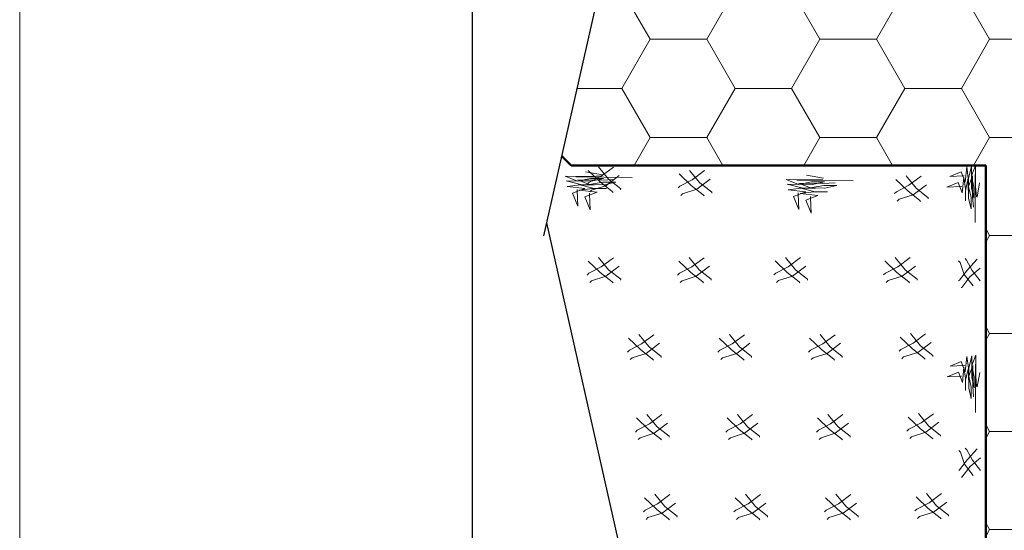
# Model space of a CAD drawing. Units: inches. Extents: x -191937 to 310428, y -464783 to 25975.
# Drawn here: x 9776 to 11951, y 9490 to 10618 of the extents above; entities that cross this region are included whole.
import ezdxf

# ---------------------------------------------------------------- set-up
doc = ezdxf.new("R2010")
doc.units = ezdxf.units.IN
doc.header["$MEASUREMENT"] = 0
doc.linetypes.add('HIDDEN2', pattern=[4.7625, 3.175, -1.5875])
for name, color, linetype, lineweight in [('C', 2, 'Continuous', 30), ('Duong co ban', 7, 'Continuous', 50), ('duong ki hieu', 150, 'HIDDEN2', 30), ('Duong mat cat', 133, 'Continuous', 20), ('H', 4, 'Continuous', 20), ('Matcat', 7, 'Continuous', 20)]:
    doc.layers.add(name, color=color, linetype=linetype, lineweight=lineweight)

msp = doc.modelspace()

# ---------------------------------------------------------------- hatches: boundary and pattern name
at = {"layer": 'Duong mat cat'}
h = msp.add_hatch(dxfattribs=at)
h.set_pattern_fill('HONEY', color=256, scale=1000, style=0)
h.set_pattern_definition([(0, (142418.91, 124023.66), (187.5, 108.253175), [125, -250]), (120, (142418.91, 124023.66), (-187.5, 108.253176), [125, -250]), (60, (142418.91, 124023.66), (4e-07, 216.50635), [-250, 125])])
h.paths.add_polyline_path([(12310.31446, 10696.11117), (11910.31446, 10696.11117), (11910.31446, 10296.11117), (11910.31446, 8196.11117), (11610.31446, 8196.11117), (11610.31446, 7196.11117), (13710.31446, 7196.11117), (13710.31446, 8196.11117), (13410.31446, 8196.11117)])
h.paths.add_polyline_path([(11077.68765, 10778.73798), (10973.29619, 10317.44401), (10994.62903, 10296.11117), (11910.31446, 10296.11117), (11910.31446, 10696.11117), (11160.31446, 10696.11117)])

# ---------------------------------------------------------------- linework, layer by layer
at = {"layer": 'C'}
msp.add_lwpolyline([(10775.99991, -1265.4606), (38775.99991, -1265.4606), (38775.99991, 18734.5394), (10775.99991, 18734.5394)], close=True, dxfattribs=at)
at = {"layer": 'Duong co ban'}
msp.add_line((11910.31446, 10296.11117), (11910.31446, 8196.11117), dxfattribs=at)
at = {"layer": 'Duong co ban', "linetype": 'ByBlock', "lineweight": -2}
msp.add_line((10939.80866, 10169.46641), (11610.31446, 7196.11117), dxfattribs=at)
at = {"layer": 'Duong co ban'}
for points in [[(10973.29619, 10317.44401), (10994.62903, 10296.11117), (11910.31446, 10296.11117)], [(11910.31446, 8196.11117), (11910.31446, 8196.11117), (11910.31446, 10296.11117)]]:
    msp.add_lwpolyline(points, dxfattribs=at)
at = {"layer": 'duong ki hieu', "linetype": 'ByBlock', "lineweight": -2}
msp.add_line((11114.01252, 10939.25346), (10933.30563, 10140.73027), dxfattribs=at)
at = {"layer": 'H'}
msp.add_lwpolyline([(39025.99991, -1515.4606), (39025.99991, 18984.5394), (9775.99991, 18984.5394), (9775.99991, -1515.4606)], close=True, dxfattribs=at)
at = {"layer": 'Matcat', "lineweight": 20}
for p, q in [((11054.93842, 10292.79973), (11077.26439, 10265.57935)), ((11054.93842, 10292.79973), (11077.26439, 10265.57935)), ((11088.03843, 10292.2694), (11060.81367, 10272.042)), ((11088.03843, 10292.2694), (11060.81367, 10272.042)), ((11868.42911, 10292.56185), (11864.88482, 10258.84345)), ((11868.42911, 10292.56185), (11864.88482, 10258.84345)), ((11871.9734, 10267.71671), (11868.42911, 10292.56185)), ((11871.9734, 10267.71671), (11868.42911, 10292.56185)), ((11879.06199, 10294.33651), (11871.9734, 10264.1674)), ((11879.06199, 10294.33651), (11871.9734, 10264.1674)), ((11887.92271, 10296.11117), (11879.06199, 10273.04068)), ((11887.92271, 10296.11117), (11879.06199, 10273.04068)), ((11879.06199, 10246.42088), (11879.06199, 10294.33651)), ((11879.06199, 10246.42088), (11879.06199, 10294.33651)), ((11887.92271, 10249.9702), (11887.92271, 10296.11117)), ((11887.92271, 10249.9702), (11887.92271, 10296.11117)), ((10981.50809, 10272.28253), (11008.23637, 10261.5225)), ((11035.29563, 10271.42074), (10981.50809, 10272.28253)), ((10981.50809, 10272.28253), (11008.23637, 10261.5225)), ((11035.29563, 10271.42074), (10981.50809, 10272.28253)), ((11128.96743, 10269.14514), (11004.84236, 10271.1339)), ((11128.96743, 10269.14514), (11004.84236, 10271.1339)), ((11026.29011, 10281.79365), (11063.42833, 10274.99952)), ((11026.29011, 10281.79365), (11063.42833, 10274.99952)), ((11032.04974, 10284.90103), (11058.54632, 10259.68017)), ((11032.04974, 10284.90103), (11058.54632, 10259.68017)), ((11060.81367, 10272.042), (11033.6882, 10258.01209)), ((11060.81367, 10272.042), (11033.6882, 10258.01209)), ((11062.2225, 10273.05567), (11035.29563, 10271.42074)), ((11062.2225, 10273.05567), (11035.29563, 10271.42074)), ((11100.15305, 10273.47806), (11070.82643, 10251.21798)), ((11100.15305, 10273.47806), (11070.82643, 10251.21798)), ((11233.17527, 10277.09824), (11259.67185, 10251.87738)), ((11233.17527, 10277.09824), (11259.67185, 10251.87738)), ((11256.06396, 10284.99695), (11278.38993, 10257.77657)), ((11256.06396, 10284.99695), (11278.38993, 10257.77657)), ((11289.16397, 10284.46661), (11261.93921, 10264.23922)), ((11289.16397, 10284.46661), (11261.93921, 10264.23922)), ((11514.56377, 10274.39986), (11551.70199, 10267.60574)), ((11514.56377, 10274.39986), (11551.70199, 10267.60574)), ((11734.38273, 10272.81287), (11756.70869, 10245.59249)), ((11734.38273, 10272.81287), (11756.70869, 10245.59249)), ((11767.48273, 10272.28253), (11740.25797, 10252.05514)), ((11767.48273, 10272.28253), (11740.25797, 10252.05514)), ((11856.02408, 10281.91394), (11831.21403, 10271.26603)), ((11856.02408, 10281.91394), (11831.21403, 10271.26603)), ((11831.21403, 10271.26603), (11861.34052, 10273.04068)), ((11831.21403, 10271.26603), (11861.34052, 10273.04068)), ((11864.88482, 10258.84345), (11856.02408, 10281.91394)), ((11864.88482, 10258.84345), (11856.02408, 10281.91394)), ((11861.9774, 10269.27549), (11858.43311, 10235.55709)), ((11861.9774, 10269.27549), (11858.43311, 10235.55709)), ((11861.34052, 10273.04068), (11863.11268, 10273.04068)), ((11861.34052, 10273.04068), (11863.11268, 10273.04068)), ((11865.52168, 10244.43035), (11861.9774, 10269.27549)), ((11865.52168, 10244.43035), (11861.9774, 10269.27549)), ((11872.61028, 10271.05015), (11865.52168, 10240.88103)), ((11872.61028, 10271.05015), (11865.52168, 10240.88103)), ((11881.471, 10272.82481), (11872.61028, 10249.75432)), ((11881.471, 10272.82481), (11872.61028, 10249.75432)), ((11872.61028, 10223.13452), (11872.61028, 10271.05015)), ((11872.61028, 10223.13452), (11872.61028, 10271.05015)), ((11879.06199, 10273.04068), (11884.37842, 10248.19554)), ((11879.06199, 10273.04068), (11884.37842, 10248.19554)), ((11881.471, 10226.68384), (11881.471, 10272.82481)), ((11881.471, 10226.68384), (11881.471, 10272.82481)), ((11887.25825, 10169.60437), (11887.25825, 10276.08351)), ((11887.25825, 10169.60437), (11887.25825, 10276.08351)), ((10983.41135, 10261.92025), (11018.44776, 10253.09344)), ((11039.26765, 10261.02531), (10983.41135, 10261.92025)), ((10983.41135, 10261.92025), (11018.44776, 10253.09344)), ((11039.26765, 10261.02531), (10983.41135, 10261.92025)), ((11014.31024, 10253.15973), (10985.28151, 10249.49212)), ((11014.31024, 10253.15973), (10985.28151, 10249.49212)), ((10985.28151, 10249.49212), (11024.52159, 10244.7307)), ((10985.28151, 10249.49212), (11024.52159, 10244.7307)), ((11008.23637, 10261.5225), (11037.29819, 10267.25594)), ((11008.23637, 10261.5225), (11037.29819, 10267.25594)), ((11008.53301, 10264.3267), (11035.26129, 10253.56667)), ((11062.32055, 10263.46491), (11008.53301, 10264.3267)), ((11008.53301, 10264.3267), (11035.26129, 10253.56667)), ((11062.32055, 10263.46491), (11008.53301, 10264.3267)), ((11010.43627, 10253.96442), (11045.47268, 10245.13761)), ((11066.29257, 10253.06948), (11010.43627, 10253.96442)), ((11010.43627, 10253.96442), (11045.47268, 10245.13761)), ((11066.29257, 10253.06948), (11010.43627, 10253.96442)), ((11045.34149, 10252.66255), (11014.31024, 10253.15973)), ((11045.34149, 10252.66255), (11014.31024, 10253.15973)), ((11018.44776, 10253.09344), (11045.34149, 10252.66255)), ((11018.44776, 10253.09344), (11045.34149, 10252.66255)), ((11033.6882, 10258.01209), (11029.48453, 10253.94673)), ((11033.6882, 10258.01209), (11029.48453, 10253.94673)), ((11035.26129, 10253.56667), (11064.32311, 10259.30011)), ((11035.26129, 10253.56667), (11064.32311, 10259.30011)), ((11037.29819, 10267.25594), (11066.26072, 10266.7919)), ((11037.29819, 10267.25594), (11066.26072, 10266.7919)), ((11066.26072, 10266.7919), (11039.26765, 10261.02531)), ((11066.26072, 10266.7919), (11039.26765, 10261.02531)), ((11070.82643, 10251.21798), (11039.62968, 10241.38601)), ((11070.82643, 10251.21798), (11039.62968, 10241.38601)), ((11058.54632, 10259.68017), (11085.1091, 10238.59098)), ((11058.54632, 10259.68017), (11085.1091, 10238.59098)), ((11089.24742, 10265.09984), (11062.32055, 10263.46491)), ((11089.24742, 10265.09984), (11062.32055, 10263.46491)), ((11064.32311, 10259.30011), (11093.28564, 10258.83606)), ((11064.32311, 10259.30011), (11093.28564, 10258.83606)), ((11093.28564, 10258.83606), (11066.29257, 10253.06948)), ((11093.28564, 10258.83606), (11066.29257, 10253.06948)), ((11077.26439, 10265.57935), (11103.82717, 10244.49016)), ((11077.26439, 10265.57935), (11103.82717, 10244.49016)), ((11234.81374, 10250.20931), (11230.61007, 10246.14394)), ((11234.81374, 10250.20931), (11230.61007, 10246.14394)), ((11261.93921, 10264.23922), (11234.81374, 10250.20931)), ((11261.93921, 10264.23922), (11234.81374, 10250.20931)), ((11259.67185, 10251.87738), (11286.23463, 10230.7882)), ((11259.67185, 10251.87738), (11286.23463, 10230.7882)), ((11301.27858, 10265.67527), (11271.95196, 10243.4152)), ((11301.27858, 10265.67527), (11271.95196, 10243.4152)), ((11278.38993, 10257.77657), (11304.95271, 10236.68738)), ((11278.38993, 10257.77657), (11304.95271, 10236.68738)), ((11469.78175, 10264.88875), (11496.51003, 10254.12872)), ((11523.56929, 10264.02696), (11469.78175, 10264.88875)), ((11469.78175, 10264.88875), (11496.51003, 10254.12872)), ((11523.56929, 10264.02696), (11469.78175, 10264.88875)), ((11471.68501, 10254.52647), (11506.72142, 10245.69966)), ((11527.54131, 10253.63153), (11471.68501, 10254.52647)), ((11471.68501, 10254.52647), (11506.72142, 10245.69966)), ((11527.54131, 10253.63153), (11471.68501, 10254.52647)), ((11617.24109, 10261.75136), (11493.11602, 10263.74011)), ((11617.24109, 10261.75136), (11493.11602, 10263.74011)), ((11496.51003, 10254.12872), (11525.57185, 10259.86216)), ((11496.51003, 10254.12872), (11525.57185, 10259.86216)), ((11496.80667, 10256.93292), (11523.53495, 10246.17289)), ((11550.59422, 10256.07113), (11496.80667, 10256.93292)), ((11496.80667, 10256.93292), (11523.53495, 10246.17289)), ((11550.59422, 10256.07113), (11496.80667, 10256.93292)), ((11498.70994, 10246.57064), (11533.74634, 10237.74383)), ((11554.56624, 10245.6757), (11498.70994, 10246.57064)), ((11498.70994, 10246.57064), (11533.74634, 10237.74383)), ((11554.56624, 10245.6757), (11498.70994, 10246.57064)), ((11523.53495, 10246.17289), (11552.59677, 10251.90633)), ((11523.53495, 10246.17289), (11552.59677, 10251.90633)), ((11550.49616, 10265.66189), (11523.56929, 10264.02696)), ((11550.49616, 10265.66189), (11523.56929, 10264.02696)), ((11525.57185, 10259.86216), (11554.53438, 10259.39811)), ((11525.57185, 10259.86216), (11554.53438, 10259.39811)), ((11554.53438, 10259.39811), (11527.54131, 10253.63153)), ((11554.53438, 10259.39811), (11527.54131, 10253.63153)), ((11577.52109, 10257.70606), (11550.59422, 10256.07113)), ((11577.52109, 10257.70606), (11550.59422, 10256.07113)), ((11552.59677, 10251.90633), (11581.5593, 10251.44228)), ((11552.59677, 10251.90633), (11581.5593, 10251.44228)), ((11581.5593, 10251.44228), (11554.56624, 10245.6757)), ((11581.5593, 10251.44228), (11554.56624, 10245.6757)), ((11711.49404, 10264.91416), (11737.99062, 10239.6933)), ((11711.49404, 10264.91416), (11737.99062, 10239.6933)), ((11740.25797, 10252.05514), (11713.13251, 10238.02523)), ((11740.25797, 10252.05514), (11713.13251, 10238.02523)), ((11779.59735, 10253.49119), (11750.27073, 10231.23112)), ((11779.59735, 10253.49119), (11750.27073, 10231.23112)), ((11849.57237, 10258.62758), (11824.76232, 10247.97966)), ((11849.57237, 10258.62758), (11824.76232, 10247.97966)), ((11824.76232, 10247.97966), (11854.8888, 10249.75432)), ((11824.76232, 10247.97966), (11854.8888, 10249.75432)), ((11858.43311, 10235.55709), (11849.57237, 10258.62758)), ((11858.43311, 10235.55709), (11849.57237, 10258.62758)), ((11854.8888, 10249.75432), (11856.66096, 10249.75432)), ((11854.8888, 10249.75432), (11856.66096, 10249.75432)), ((11871.9734, 10241.09694), (11871.9734, 10267.71671)), ((11871.9734, 10241.09694), (11871.9734, 10267.71671)), ((11871.9734, 10264.1674), (11871.9734, 10241.09694)), ((11871.9734, 10264.1674), (11871.9734, 10241.09694)), ((11872.61028, 10249.75432), (11877.92671, 10224.90918)), ((11872.61028, 10249.75432), (11877.92671, 10224.90918)), ((11884.37842, 10223.3504), (11879.06199, 10246.42088)), ((11884.37842, 10223.3504), (11879.06199, 10246.42088)), ((11884.37842, 10248.19554), (11884.37842, 10223.3504)), ((11884.37842, 10248.19554), (11884.37842, 10223.3504)), ((11889.69485, 10226.89971), (11887.92271, 10249.9702)), ((11889.69485, 10226.89971), (11887.92271, 10249.9702)), ((11896.69495, 10257.83603), (11891.3785, 10225.89228)), ((11896.69495, 10257.83603), (11891.3785, 10225.89228)), ((11024.52159, 10244.7307), (10997.46233, 10234.83244)), ((11024.52159, 10244.7307), (10997.46233, 10234.83244)), ((10997.46233, 10234.83244), (11009.41145, 10205.71194)), ((10997.46233, 10234.83244), (11009.41145, 10205.71194)), ((11007.90537, 10240.86419), (11007.93847, 10242.93004)), ((11007.90537, 10240.86419), (11007.93847, 10242.93004)), ((11009.41145, 10205.71194), (11007.90537, 10240.86419)), ((11009.41145, 10205.71194), (11007.90537, 10240.86419)), ((11041.33516, 10245.2039), (11012.30644, 10241.53629)), ((11041.33516, 10245.2039), (11012.30644, 10241.53629)), ((11012.30644, 10241.53629), (11051.54652, 10236.77486)), ((11012.30644, 10241.53629), (11051.54652, 10236.77486)), ((11051.54652, 10236.77486), (11024.48725, 10226.87661)), ((11051.54652, 10236.77486), (11024.48725, 10226.87661)), ((11024.48725, 10226.87661), (11036.43637, 10197.75611)), ((11024.48725, 10226.87661), (11036.43637, 10197.75611)), ((11034.9303, 10232.90836), (11034.9634, 10234.9742)), ((11034.9303, 10232.90836), (11034.9634, 10234.9742)), ((11036.43637, 10197.75611), (11034.9303, 10232.90836)), ((11036.43637, 10197.75611), (11034.9303, 10232.90836)), ((11039.62968, 10241.38601), (11035.42597, 10237.32065)), ((11039.62968, 10241.38601), (11035.42597, 10237.32065)), ((11072.36641, 10244.70671), (11041.33516, 10245.2039)), ((11072.36641, 10244.70671), (11041.33516, 10245.2039)), ((11045.47268, 10245.13761), (11072.36641, 10244.70671)), ((11045.47268, 10245.13761), (11072.36641, 10244.70671)), ((11085.1091, 10238.59098), (11087.14476, 10236.492)), ((11085.1091, 10238.59098), (11087.14476, 10236.492)), ((11103.82717, 10244.49016), (11103.79407, 10242.42432)), ((11103.82717, 10244.49016), (11103.79407, 10242.42432)), ((11240.75522, 10233.58323), (11236.55151, 10229.51787)), ((11240.75522, 10233.58323), (11236.55151, 10229.51787)), ((11271.95196, 10243.4152), (11240.75522, 10233.58323)), ((11271.95196, 10243.4152), (11240.75522, 10233.58323)), ((11286.23463, 10230.7882), (11288.27029, 10228.68922)), ((11286.23463, 10230.7882), (11288.27029, 10228.68922)), ((11304.95271, 10236.68738), (11304.91961, 10234.62154)), ((11304.95271, 10236.68738), (11304.91961, 10234.62154)), ((11502.5839, 10245.76595), (11473.55518, 10242.09834)), ((11502.5839, 10245.76595), (11473.55518, 10242.09834)), ((11473.55518, 10242.09834), (11512.79526, 10237.33691)), ((11473.55518, 10242.09834), (11512.79526, 10237.33691)), ((11512.79526, 10237.33691), (11485.73599, 10227.43866)), ((11512.79526, 10237.33691), (11485.73599, 10227.43866)), ((11485.73599, 10227.43866), (11497.68511, 10198.31816)), ((11485.73599, 10227.43866), (11497.68511, 10198.31816)), ((11496.17904, 10233.47041), (11496.21214, 10235.53625)), ((11496.17904, 10233.47041), (11496.21214, 10235.53625)), ((11497.68511, 10198.31816), (11496.17904, 10233.47041)), ((11497.68511, 10198.31816), (11496.17904, 10233.47041)), ((11529.60882, 10237.81012), (11500.5801, 10234.14251)), ((11529.60882, 10237.81012), (11500.5801, 10234.14251)), ((11500.5801, 10234.14251), (11539.82018, 10229.38108)), ((11500.5801, 10234.14251), (11539.82018, 10229.38108)), ((11533.61515, 10245.26876), (11502.5839, 10245.76595)), ((11533.61515, 10245.26876), (11502.5839, 10245.76595)), ((11506.72142, 10245.69966), (11533.61515, 10245.26876)), ((11506.72142, 10245.69966), (11533.61515, 10245.26876)), ((11539.82018, 10229.38108), (11512.76091, 10219.48282)), ((11539.82018, 10229.38108), (11512.76091, 10219.48282)), ((11523.20396, 10225.51458), (11523.23706, 10227.58042)), ((11523.20396, 10225.51458), (11523.23706, 10227.58042)), ((11524.71003, 10190.36233), (11523.20396, 10225.51458)), ((11524.71003, 10190.36233), (11523.20396, 10225.51458)), ((11560.64007, 10237.31293), (11529.60882, 10237.81012)), ((11560.64007, 10237.31293), (11529.60882, 10237.81012)), ((11533.74634, 10237.74383), (11560.64007, 10237.31293)), ((11533.74634, 10237.74383), (11560.64007, 10237.31293)), ((11713.13251, 10238.02523), (11708.92883, 10233.95986)), ((11713.13251, 10238.02523), (11708.92883, 10233.95986)), ((11750.27073, 10231.23112), (11719.07398, 10221.39915)), ((11750.27073, 10231.23112), (11719.07398, 10221.39915)), ((11737.99062, 10239.6933), (11764.5534, 10218.60411)), ((11737.99062, 10239.6933), (11764.5534, 10218.60411)), ((11756.70869, 10245.59249), (11783.27147, 10224.5033)), ((11756.70869, 10245.59249), (11783.27147, 10224.5033)), ((11865.52168, 10217.81058), (11865.52168, 10244.43035)), ((11865.52168, 10217.81058), (11865.52168, 10244.43035)), ((11865.52168, 10240.88103), (11865.52168, 10217.81058)), ((11865.52168, 10240.88103), (11865.52168, 10217.81058)), ((11877.92671, 10224.90918), (11877.92671, 10200.06403)), ((11877.92671, 10224.90918), (11877.92671, 10200.06403)), ((11883.24314, 10203.61335), (11881.471, 10226.68384)), ((11883.24314, 10203.61335), (11881.471, 10226.68384)), ((11512.76091, 10219.48282), (11524.71003, 10190.36233)), ((11512.76091, 10219.48282), (11524.71003, 10190.36233)), ((11719.07398, 10221.39915), (11714.87027, 10217.33379)), ((11719.07398, 10221.39915), (11714.87027, 10217.33379)), ((11764.5534, 10218.60411), (11766.58906, 10216.50514)), ((11764.5534, 10218.60411), (11766.58906, 10216.50514)), ((11783.27147, 10224.5033), (11783.23837, 10222.43746)), ((11783.27147, 10224.5033), (11783.23837, 10222.43746)), ((11877.92671, 10200.06403), (11872.61028, 10223.13452)), ((11877.92671, 10200.06403), (11872.61028, 10223.13452)), ((11032.04974, 10084.90103), (11058.54632, 10059.68017)), ((11032.04974, 10084.90103), (11058.54632, 10059.68017)), ((11054.93842, 10092.79973), (11077.26439, 10065.57935)), ((11054.93842, 10092.79973), (11077.26439, 10065.57935)), ((11088.03843, 10092.2694), (11060.81367, 10072.042)), ((11088.03843, 10092.2694), (11060.81367, 10072.042)), ((11100.15305, 10073.47806), (11070.82643, 10051.21798)), ((11100.15305, 10073.47806), (11070.82643, 10051.21798)), ((11232.04974, 10084.90103), (11258.54632, 10059.68017)), ((11232.04974, 10084.90103), (11258.54632, 10059.68017)), ((11254.93842, 10092.79973), (11277.26439, 10065.57935)), ((11254.93842, 10092.79973), (11277.26439, 10065.57935)), ((11288.03843, 10092.2694), (11260.81367, 10072.042)), ((11288.03843, 10092.2694), (11260.81367, 10072.042)), ((11300.15305, 10073.47806), (11270.82643, 10051.21798)), ((11300.15305, 10073.47806), (11270.82643, 10051.21798)), ((11444.89301, 10085.10088), (11471.38959, 10059.88002)), ((11444.89301, 10085.10088), (11471.38959, 10059.88002)), ((11467.78169, 10092.99959), (11490.10766, 10065.77921)), ((11467.78169, 10092.99959), (11490.10766, 10065.77921)), ((11500.8817, 10092.46925), (11473.65694, 10072.24186)), ((11500.8817, 10092.46925), (11473.65694, 10072.24186)), ((11512.99632, 10073.67791), (11483.6697, 10051.41784)), ((11512.99632, 10073.67791), (11483.6697, 10051.41784)), ((11687.18653, 10085.10088), (11713.68312, 10059.88002)), ((11687.18653, 10085.10088), (11713.68312, 10059.88002)), ((11710.07522, 10092.99959), (11732.40119, 10065.77921)), ((11710.07522, 10092.99959), (11732.40119, 10065.77921)), ((11743.17523, 10092.46925), (11715.95047, 10072.24186)), ((11743.17523, 10092.46925), (11715.95047, 10072.24186)), ((11755.28984, 10073.67791), (11725.96323, 10051.41784)), ((11755.28984, 10073.67791), (11725.96323, 10051.41784)), ((11854.05077, 10081.71624), (11850.50648, 10085.26555)), ((11854.05077, 10081.71624), (11850.50648, 10085.26555)), ((11862.91151, 10055.09647), (11854.05077, 10081.71624)), ((11862.91151, 10055.09647), (11854.05077, 10081.71624)), ((11868.22794, 10087.04021), (11864.68365, 10090.58949)), ((11868.22794, 10087.04021), (11864.68365, 10090.58949)), ((11880.63297, 10063.96972), (11868.22794, 10087.04021)), ((11880.63297, 10063.96972), (11868.22794, 10087.04021)), ((11891.26585, 10088.81487), (11870.00009, 10065.74438)), ((11891.26585, 10088.81487), (11870.00009, 10065.74438)), ((11033.6882, 10058.01209), (11029.48453, 10053.94673)), ((11033.6882, 10058.01209), (11029.48453, 10053.94673)), ((11060.81367, 10072.042), (11033.6882, 10058.01209)), ((11060.81367, 10072.042), (11033.6882, 10058.01209)), ((11070.82643, 10051.21798), (11039.62968, 10041.38601)), ((11070.82643, 10051.21798), (11039.62968, 10041.38601)), ((11058.54632, 10059.68017), (11085.1091, 10038.59098)), ((11058.54632, 10059.68017), (11085.1091, 10038.59098)), ((11077.26439, 10065.57935), (11103.82717, 10044.49016)), ((11077.26439, 10065.57935), (11103.82717, 10044.49016)), ((11233.6882, 10058.01209), (11229.48453, 10053.94673)), ((11233.6882, 10058.01209), (11229.48453, 10053.94673)), ((11260.81367, 10072.042), (11233.6882, 10058.01209)), ((11260.81367, 10072.042), (11233.6882, 10058.01209)), ((11270.82643, 10051.21798), (11239.62968, 10041.38601)), ((11270.82643, 10051.21798), (11239.62968, 10041.38601)), ((11258.54632, 10059.68017), (11285.1091, 10038.59098)), ((11258.54632, 10059.68017), (11285.1091, 10038.59098)), ((11277.26439, 10065.57935), (11303.82717, 10044.49016)), ((11277.26439, 10065.57935), (11303.82717, 10044.49016)), ((11446.53147, 10058.21195), (11442.3278, 10054.14658)), ((11446.53147, 10058.21195), (11442.3278, 10054.14658)), ((11473.65694, 10072.24186), (11446.53147, 10058.21195)), ((11473.65694, 10072.24186), (11446.53147, 10058.21195)), ((11483.6697, 10051.41784), (11452.47295, 10041.58587)), ((11483.6697, 10051.41784), (11452.47295, 10041.58587)), ((11471.38959, 10059.88002), (11497.95237, 10038.79084)), ((11471.38959, 10059.88002), (11497.95237, 10038.79084)), ((11490.10766, 10065.77921), (11516.67044, 10044.69002)), ((11490.10766, 10065.77921), (11516.67044, 10044.69002)), ((11688.825, 10058.21195), (11684.62133, 10054.14658)), ((11688.825, 10058.21195), (11684.62133, 10054.14658)), ((11715.95047, 10072.24186), (11688.825, 10058.21195)), ((11715.95047, 10072.24186), (11688.825, 10058.21195)), ((11725.96323, 10051.41784), (11694.76648, 10041.58587)), ((11725.96323, 10051.41784), (11694.76648, 10041.58587)), ((11713.68312, 10059.88002), (11740.2459, 10038.79084)), ((11713.68312, 10059.88002), (11740.2459, 10038.79084)), ((11732.40119, 10065.77921), (11758.96397, 10044.69002)), ((11732.40119, 10065.77921), (11758.96397, 10044.69002)), ((11870.00009, 10065.74438), (11852.27863, 10042.67389)), ((11870.00009, 10065.74438), (11852.27863, 10042.67389)), ((11882.40511, 10030.25132), (11862.91151, 10055.09647)), ((11882.40511, 10030.25132), (11862.91151, 10055.09647)), ((11898.35442, 10069.29366), (11875.31653, 10049.77249)), ((11898.35442, 10069.29366), (11875.31653, 10049.77249)), ((11898.35442, 10040.89924), (11880.63297, 10063.96972)), ((11898.35442, 10040.89924), (11880.63297, 10063.96972)), ((11039.62968, 10041.38601), (11035.42597, 10037.32065)), ((11039.62968, 10041.38601), (11035.42597, 10037.32065)), ((11085.1091, 10038.59098), (11087.14476, 10036.492)), ((11085.1091, 10038.59098), (11087.14476, 10036.492)), ((11103.82717, 10044.49016), (11103.79407, 10042.42432)), ((11103.82717, 10044.49016), (11103.79407, 10042.42432)), ((11239.62968, 10041.38601), (11235.42597, 10037.32065)), ((11239.62968, 10041.38601), (11235.42597, 10037.32065)), ((11285.1091, 10038.59098), (11287.14476, 10036.492)), ((11285.1091, 10038.59098), (11287.14476, 10036.492)), ((11303.82717, 10044.49016), (11303.79407, 10042.42432)), ((11303.82717, 10044.49016), (11303.79407, 10042.42432)), ((11452.47295, 10041.58587), (11448.26924, 10037.52051)), ((11452.47295, 10041.58587), (11448.26924, 10037.52051)), ((11497.95237, 10038.79084), (11499.98803, 10036.69186)), ((11497.95237, 10038.79084), (11499.98803, 10036.69186)), ((11516.67044, 10044.69002), (11516.63734, 10042.62418)), ((11516.67044, 10044.69002), (11516.63734, 10042.62418)), ((11694.76648, 10041.58587), (11690.56277, 10037.52051)), ((11694.76648, 10041.58587), (11690.56277, 10037.52051)), ((11740.2459, 10038.79084), (11742.28155, 10036.69186)), ((11740.2459, 10038.79084), (11742.28155, 10036.69186)), ((11758.96397, 10044.69002), (11758.93087, 10042.62418)), ((11758.96397, 10044.69002), (11758.93087, 10042.62418)), ((11852.27863, 10042.67389), (11850.50648, 10040.89924)), ((11852.27863, 10042.67389), (11850.50648, 10040.89924)), ((11875.31653, 10049.77249), (11857.59508, 10026.70201)), ((11875.31653, 10049.77249), (11857.59508, 10026.70201)), ((11857.59508, 10026.70201), (11855.82292, 10026.70201)), ((11857.59508, 10026.70201), (11855.82292, 10026.70201)), ((11144.29406, 9922.53962), (11166.62003, 9895.31924)), ((11144.29406, 9922.53962), (11166.62003, 9895.31924)), ((11177.39406, 9922.00928), (11150.1693, 9901.78189)), ((11177.39406, 9922.00928), (11150.1693, 9901.78189)), ((11344.29406, 9922.53962), (11366.62003, 9895.31924)), ((11344.29406, 9922.53962), (11366.62003, 9895.31924)), ((11377.39406, 9922.00928), (11350.1693, 9901.78189)), ((11377.39406, 9922.00928), (11350.1693, 9901.78189)), ((11544.29406, 9922.53962), (11566.62003, 9895.31924)), ((11544.29406, 9922.53962), (11566.62003, 9895.31924)), ((11577.39406, 9922.00928), (11550.1693, 9901.78189)), ((11577.39406, 9922.00928), (11550.1693, 9901.78189)), ((11744.32716, 9924.60546), (11766.65312, 9897.38508)), ((11744.32716, 9924.60546), (11766.65312, 9897.38508)), ((11777.42716, 9924.07513), (11750.2024, 9903.84773)), ((11777.42716, 9924.07513), (11750.2024, 9903.84773)), ((11121.40537, 9914.64091), (11147.90195, 9889.42005)), ((11121.40537, 9914.64091), (11147.90195, 9889.42005)), ((11150.1693, 9901.78189), (11123.04384, 9887.75198)), ((11150.1693, 9901.78189), (11123.04384, 9887.75198)), ((11189.50868, 9903.21794), (11160.18206, 9880.95787)), ((11189.50868, 9903.21794), (11160.18206, 9880.95787)), ((11321.40537, 9914.64091), (11347.90195, 9889.42005)), ((11321.40537, 9914.64091), (11347.90195, 9889.42005)), ((11350.1693, 9901.78189), (11323.04384, 9887.75198)), ((11350.1693, 9901.78189), (11323.04384, 9887.75198)), ((11389.50868, 9903.21794), (11360.18206, 9880.95787)), ((11389.50868, 9903.21794), (11360.18206, 9880.95787)), ((11521.40537, 9914.64091), (11547.90195, 9889.42005)), ((11521.40537, 9914.64091), (11547.90195, 9889.42005)), ((11550.1693, 9901.78189), (11523.04384, 9887.75198)), ((11550.1693, 9901.78189), (11523.04384, 9887.75198)), ((11589.50868, 9903.21794), (11560.18206, 9880.95787)), ((11589.50868, 9903.21794), (11560.18206, 9880.95787)), ((11721.43847, 9916.70676), (11747.93505, 9891.4859)), ((11721.43847, 9916.70676), (11747.93505, 9891.4859)), ((11750.2024, 9903.84773), (11723.07694, 9889.81782)), ((11750.2024, 9903.84773), (11723.07694, 9889.81782)), ((11789.54178, 9905.28379), (11760.21516, 9883.02371)), ((11789.54178, 9905.28379), (11760.21516, 9883.02371)), ((11123.04384, 9887.75198), (11118.84016, 9883.68661)), ((11123.04384, 9887.75198), (11118.84016, 9883.68661)), ((11160.18206, 9880.95787), (11128.98532, 9871.1259)), ((11160.18206, 9880.95787), (11128.98532, 9871.1259)), ((11147.90195, 9889.42005), (11174.46473, 9868.33086)), ((11147.90195, 9889.42005), (11174.46473, 9868.33086)), ((11166.62003, 9895.31924), (11193.18281, 9874.23005)), ((11166.62003, 9895.31924), (11193.18281, 9874.23005)), ((11323.04384, 9887.75198), (11318.84016, 9883.68661)), ((11323.04384, 9887.75198), (11318.84016, 9883.68661)), ((11360.18206, 9880.95787), (11328.98532, 9871.1259)), ((11360.18206, 9880.95787), (11328.98532, 9871.1259)), ((11347.90195, 9889.42005), (11374.46473, 9868.33086)), ((11347.90195, 9889.42005), (11374.46473, 9868.33086)), ((11366.62003, 9895.31924), (11393.18281, 9874.23005)), ((11366.62003, 9895.31924), (11393.18281, 9874.23005)), ((11523.04384, 9887.75198), (11518.84016, 9883.68661)), ((11523.04384, 9887.75198), (11518.84016, 9883.68661)), ((11560.18206, 9880.95787), (11528.98532, 9871.1259)), ((11560.18206, 9880.95787), (11528.98532, 9871.1259)), ((11547.90195, 9889.42005), (11574.46473, 9868.33086)), ((11547.90195, 9889.42005), (11574.46473, 9868.33086)), ((11566.62003, 9895.31924), (11593.18281, 9874.23005)), ((11566.62003, 9895.31924), (11593.18281, 9874.23005)), ((11723.07694, 9889.81782), (11718.87326, 9885.75246)), ((11723.07694, 9889.81782), (11718.87326, 9885.75246)), ((11760.21516, 9883.02371), (11729.01842, 9873.19175)), ((11760.21516, 9883.02371), (11729.01842, 9873.19175)), ((11747.93505, 9891.4859), (11774.49783, 9870.39671)), ((11747.93505, 9891.4859), (11774.49783, 9870.39671)), ((11766.65312, 9897.38508), (11793.2159, 9876.2959)), ((11766.65312, 9897.38508), (11793.2159, 9876.2959)), ((11888.29099, 9877.2576), (11879.43027, 9854.18711)), ((11888.29099, 9877.2576), (11879.43027, 9854.18711)), ((11888.29099, 9831.11663), (11888.29099, 9877.2576)), ((11888.29099, 9831.11663), (11888.29099, 9877.2576)), ((11128.98532, 9871.1259), (11124.7816, 9867.06054)), ((11128.98532, 9871.1259), (11124.7816, 9867.06054)), ((11174.46473, 9868.33086), (11176.50039, 9866.23189)), ((11174.46473, 9868.33086), (11176.50039, 9866.23189)), ((11193.18281, 9874.23005), (11193.14971, 9872.16421)), ((11193.18281, 9874.23005), (11193.14971, 9872.16421)), ((11328.98532, 9871.1259), (11324.7816, 9867.06054)), ((11328.98532, 9871.1259), (11324.7816, 9867.06054)), ((11374.46473, 9868.33086), (11376.50039, 9866.23189)), ((11374.46473, 9868.33086), (11376.50039, 9866.23189)), ((11393.18281, 9874.23005), (11393.14971, 9872.16421)), ((11393.18281, 9874.23005), (11393.14971, 9872.16421)), ((11528.98532, 9871.1259), (11524.7816, 9867.06054)), ((11528.98532, 9871.1259), (11524.7816, 9867.06054)), ((11574.46473, 9868.33086), (11576.50039, 9866.23189)), ((11574.46473, 9868.33086), (11576.50039, 9866.23189)), ((11593.18281, 9874.23005), (11593.14971, 9872.16421)), ((11593.18281, 9874.23005), (11593.14971, 9872.16421)), ((11729.01842, 9873.19175), (11724.8147, 9869.12638)), ((11729.01842, 9873.19175), (11724.8147, 9869.12638)), ((11774.49783, 9870.39671), (11776.53349, 9868.29774)), ((11774.49783, 9870.39671), (11776.53349, 9868.29774)), ((11793.2159, 9876.2959), (11793.18281, 9874.23005)), ((11793.2159, 9876.2959), (11793.18281, 9874.23005)), ((11856.39237, 9863.06037), (11831.58232, 9852.41245)), ((11856.39237, 9863.06037), (11831.58232, 9852.41245)), ((11865.2531, 9839.98988), (11856.39237, 9863.06037)), ((11865.2531, 9839.98988), (11856.39237, 9863.06037)), ((11868.79739, 9873.70828), (11865.2531, 9839.98988)), ((11868.79739, 9873.70828), (11865.2531, 9839.98988)), ((11872.34168, 9848.86314), (11868.79739, 9873.70828)), ((11872.34168, 9848.86314), (11868.79739, 9873.70828)), ((11879.43027, 9875.48294), (11872.34168, 9845.31382)), ((11879.43027, 9875.48294), (11872.34168, 9845.31382)), ((11879.43027, 9827.56731), (11879.43027, 9875.48294)), ((11879.43027, 9827.56731), (11879.43027, 9875.48294)), ((11887.62654, 9750.7508), (11887.62654, 9857.22994)), ((11887.62654, 9750.7508), (11887.62654, 9857.22994)), ((11849.94065, 9839.77401), (11825.1306, 9829.12609)), ((11849.94065, 9839.77401), (11825.1306, 9829.12609)), ((11831.58232, 9852.41245), (11861.7088, 9854.18711)), ((11831.58232, 9852.41245), (11861.7088, 9854.18711)), ((11858.80139, 9816.70352), (11849.94065, 9839.77401)), ((11858.80139, 9816.70352), (11849.94065, 9839.77401)), ((11862.34568, 9850.42192), (11858.80139, 9816.70352)), ((11862.34568, 9850.42192), (11858.80139, 9816.70352)), ((11861.7088, 9854.18711), (11863.48096, 9854.18711)), ((11861.7088, 9854.18711), (11863.48096, 9854.18711)), ((11865.88997, 9825.57678), (11862.34568, 9850.42192)), ((11865.88997, 9825.57678), (11862.34568, 9850.42192)), ((11872.97856, 9852.19658), (11865.88997, 9822.02746)), ((11872.97856, 9852.19658), (11865.88997, 9822.02746)), ((11872.34168, 9822.24337), (11872.34168, 9848.86314)), ((11872.34168, 9822.24337), (11872.34168, 9848.86314)), ((11872.34168, 9845.31382), (11872.34168, 9822.24337)), ((11872.34168, 9845.31382), (11872.34168, 9822.24337)), ((11881.83928, 9853.97124), (11872.97856, 9830.90075)), ((11881.83928, 9853.97124), (11872.97856, 9830.90075)), ((11872.97856, 9804.28095), (11872.97856, 9852.19658)), ((11872.97856, 9804.28095), (11872.97856, 9852.19658)), ((11879.43027, 9854.18711), (11884.7467, 9829.34197)), ((11879.43027, 9854.18711), (11884.7467, 9829.34197)), ((11881.83928, 9807.83026), (11881.83928, 9853.97124)), ((11881.83928, 9807.83026), (11881.83928, 9853.97124)), ((11897.06323, 9838.98245), (11891.74678, 9807.03871)), ((11897.06323, 9838.98245), (11891.74678, 9807.03871)), ((11825.1306, 9829.12609), (11855.25709, 9830.90075)), ((11825.1306, 9829.12609), (11855.25709, 9830.90075)), ((11855.25709, 9830.90075), (11857.02925, 9830.90075)), ((11855.25709, 9830.90075), (11857.02925, 9830.90075)), ((11865.88997, 9798.95701), (11865.88997, 9825.57678)), ((11865.88997, 9798.95701), (11865.88997, 9825.57678)), ((11865.88997, 9822.02746), (11865.88997, 9798.95701)), ((11865.88997, 9822.02746), (11865.88997, 9798.95701)), ((11872.97856, 9830.90075), (11878.29499, 9806.05561)), ((11872.97856, 9830.90075), (11878.29499, 9806.05561)), ((11884.7467, 9804.49683), (11879.43027, 9827.56731)), ((11884.7467, 9804.49683), (11879.43027, 9827.56731)), ((11884.7467, 9829.34197), (11884.7467, 9804.49683)), ((11884.7467, 9829.34197), (11884.7467, 9804.49683)), ((11890.06314, 9808.04614), (11888.29099, 9831.11663)), ((11890.06314, 9808.04614), (11888.29099, 9831.11663)), ((11878.29499, 9781.21046), (11872.97856, 9804.28095)), ((11878.29499, 9781.21046), (11872.97856, 9804.28095)), ((11878.29499, 9806.05561), (11878.29499, 9781.21046)), ((11878.29499, 9806.05561), (11878.29499, 9781.21046)), ((11883.61142, 9784.75978), (11881.83928, 9807.83026)), ((11883.61142, 9784.75978), (11881.83928, 9807.83026)), ((11161.86357, 9746.14733), (11184.18954, 9718.92695)), ((11161.86357, 9746.14733), (11184.18954, 9718.92695)), ((11361.86357, 9746.14733), (11384.18954, 9718.92695)), ((11361.86357, 9746.14733), (11384.18954, 9718.92695)), ((11561.86357, 9746.14733), (11584.18954, 9718.92695)), ((11561.86357, 9746.14733), (11584.18954, 9718.92695)), ((11761.89667, 9748.21318), (11784.22264, 9720.9928)), ((11761.89667, 9748.21318), (11784.22264, 9720.9928)), ((11794.99668, 9747.68284), (11767.77192, 9727.45545)), ((11794.99668, 9747.68284), (11767.77192, 9727.45545)), ((11138.97488, 9738.24863), (11165.47146, 9713.02777)), ((11138.97488, 9738.24863), (11165.47146, 9713.02777)), ((11167.73882, 9725.3896), (11140.61335, 9711.35969)), ((11167.73882, 9725.3896), (11140.61335, 9711.35969)), ((11194.96358, 9745.617), (11167.73882, 9725.3896)), ((11194.96358, 9745.617), (11167.73882, 9725.3896)), ((11207.07819, 9726.82566), (11177.75158, 9704.56558)), ((11207.07819, 9726.82566), (11177.75158, 9704.56558)), ((11338.97488, 9738.24863), (11365.47146, 9713.02777)), ((11338.97488, 9738.24863), (11365.47146, 9713.02777)), ((11367.73882, 9725.3896), (11340.61335, 9711.35969)), ((11367.73882, 9725.3896), (11340.61335, 9711.35969)), ((11394.96358, 9745.617), (11367.73882, 9725.3896)), ((11394.96358, 9745.617), (11367.73882, 9725.3896)), ((11407.07819, 9726.82566), (11377.75158, 9704.56558)), ((11407.07819, 9726.82566), (11377.75158, 9704.56558)), ((11538.97488, 9738.24863), (11565.47146, 9713.02777)), ((11538.97488, 9738.24863), (11565.47146, 9713.02777)), ((11567.73882, 9725.3896), (11540.61335, 9711.35969)), ((11567.73882, 9725.3896), (11540.61335, 9711.35969)), ((11594.96358, 9745.617), (11567.73882, 9725.3896)), ((11594.96358, 9745.617), (11567.73882, 9725.3896)), ((11607.07819, 9726.82566), (11577.75158, 9704.56558)), ((11607.07819, 9726.82566), (11577.75158, 9704.56558)), ((11739.00798, 9740.31447), (11765.50456, 9715.09361)), ((11739.00798, 9740.31447), (11765.50456, 9715.09361)), ((11767.77192, 9727.45545), (11740.64645, 9713.42554)), ((11767.77192, 9727.45545), (11740.64645, 9713.42554)), ((11807.11129, 9728.8915), (11777.78467, 9706.63143)), ((11807.11129, 9728.8915), (11777.78467, 9706.63143)), ((11140.61335, 9711.35969), (11136.40968, 9707.29433)), ((11140.61335, 9711.35969), (11136.40968, 9707.29433)), ((11177.75158, 9704.56558), (11146.55483, 9694.73361)), ((11177.75158, 9704.56558), (11146.55483, 9694.73361)), ((11165.47146, 9713.02777), (11192.03424, 9691.93858)), ((11165.47146, 9713.02777), (11192.03424, 9691.93858)), ((11184.18954, 9718.92695), (11210.75232, 9697.83776)), ((11184.18954, 9718.92695), (11210.75232, 9697.83776)), ((11340.61335, 9711.35969), (11336.40968, 9707.29433)), ((11340.61335, 9711.35969), (11336.40968, 9707.29433)), ((11377.75158, 9704.56558), (11346.55483, 9694.73361)), ((11377.75158, 9704.56558), (11346.55483, 9694.73361)), ((11365.47146, 9713.02777), (11392.03424, 9691.93858)), ((11365.47146, 9713.02777), (11392.03424, 9691.93858)), ((11384.18954, 9718.92695), (11410.75232, 9697.83776)), ((11384.18954, 9718.92695), (11410.75232, 9697.83776)), ((11540.61335, 9711.35969), (11536.40968, 9707.29433)), ((11540.61335, 9711.35969), (11536.40968, 9707.29433)), ((11577.75158, 9704.56558), (11546.55483, 9694.73361)), ((11577.75158, 9704.56558), (11546.55483, 9694.73361)), ((11565.47146, 9713.02777), (11592.03424, 9691.93858)), ((11565.47146, 9713.02777), (11592.03424, 9691.93858)), ((11584.18954, 9718.92695), (11610.75232, 9697.83776)), ((11584.18954, 9718.92695), (11610.75232, 9697.83776)), ((11740.64645, 9713.42554), (11736.44278, 9709.36017)), ((11740.64645, 9713.42554), (11736.44278, 9709.36017)), ((11777.78467, 9706.63143), (11746.58793, 9696.79946)), ((11777.78467, 9706.63143), (11746.58793, 9696.79946)), ((11765.50456, 9715.09361), (11792.06734, 9694.00442)), ((11765.50456, 9715.09361), (11792.06734, 9694.00442)), ((11784.22264, 9720.9928), (11810.78542, 9699.90361)), ((11784.22264, 9720.9928), (11810.78542, 9699.90361)), ((11146.55483, 9694.73361), (11142.35112, 9690.66825)), ((11146.55483, 9694.73361), (11142.35112, 9690.66825)), ((11192.03424, 9691.93858), (11194.0699, 9689.8396)), ((11192.03424, 9691.93858), (11194.0699, 9689.8396)), ((11210.75232, 9697.83776), (11210.71922, 9695.77192)), ((11210.75232, 9697.83776), (11210.71922, 9695.77192)), ((11346.55483, 9694.73361), (11342.35112, 9690.66825)), ((11346.55483, 9694.73361), (11342.35112, 9690.66825)), ((11392.03424, 9691.93858), (11394.0699, 9689.8396)), ((11392.03424, 9691.93858), (11394.0699, 9689.8396)), ((11410.75232, 9697.83776), (11410.71922, 9695.77192)), ((11410.75232, 9697.83776), (11410.71922, 9695.77192)), ((11546.55483, 9694.73361), (11542.35112, 9690.66825)), ((11546.55483, 9694.73361), (11542.35112, 9690.66825)), ((11592.03424, 9691.93858), (11594.0699, 9689.8396)), ((11592.03424, 9691.93858), (11594.0699, 9689.8396)), ((11610.75232, 9697.83776), (11610.71922, 9695.77192)), ((11610.75232, 9697.83776), (11610.71922, 9695.77192)), ((11746.58793, 9696.79946), (11742.38422, 9692.7341)), ((11746.58793, 9696.79946), (11742.38422, 9692.7341)), ((11792.06734, 9694.00442), (11794.103, 9691.90545)), ((11792.06734, 9694.00442), (11794.103, 9691.90545)), ((11810.78542, 9699.90361), (11810.75232, 9697.83776)), ((11810.78542, 9699.90361), (11810.75232, 9697.83776)), ((11854.41905, 9662.86266), (11850.87477, 9666.41198)), ((11854.41905, 9662.86266), (11850.87477, 9666.41198)), ((11863.27979, 9636.24289), (11854.41905, 9662.86266)), ((11863.27979, 9636.24289), (11854.41905, 9662.86266)), ((11868.59622, 9668.18664), (11865.05194, 9671.73592)), ((11868.59622, 9668.18664), (11865.05194, 9671.73592)), ((11881.00125, 9645.11615), (11868.59622, 9668.18664)), ((11881.00125, 9645.11615), (11868.59622, 9668.18664)), ((11891.63413, 9669.96129), (11870.36837, 9646.89081)), ((11891.63413, 9669.96129), (11870.36837, 9646.89081)), ((11870.36837, 9646.89081), (11852.64691, 9623.82032)), ((11870.36837, 9646.89081), (11852.64691, 9623.82032)), ((11898.72271, 9650.44009), (11875.68482, 9630.91892)), ((11898.72271, 9650.44009), (11875.68482, 9630.91892)), ((11898.72271, 9622.04566), (11881.00125, 9645.11615)), ((11898.72271, 9622.04566), (11881.00125, 9645.11615)), ((11852.64691, 9623.82032), (11850.87477, 9622.04566)), ((11852.64691, 9623.82032), (11850.87477, 9622.04566)), ((11875.68482, 9630.91892), (11857.96336, 9607.84844)), ((11875.68482, 9630.91892), (11857.96336, 9607.84844)), ((11882.77339, 9611.39775), (11863.27979, 9636.24289)), ((11882.77339, 9611.39775), (11863.27979, 9636.24289)), ((11857.96336, 9607.84844), (11856.1912, 9607.84844)), ((11857.96336, 9607.84844), (11856.1912, 9607.84844)), ((11156.5444, 9561.85634), (11183.04098, 9536.63548)), ((11156.5444, 9561.85634), (11183.04098, 9536.63548)), ((11179.43309, 9569.75504), (11201.75906, 9542.53467)), ((11179.43309, 9569.75504), (11201.75906, 9542.53467)), ((11212.53309, 9569.22471), (11185.30833, 9548.99732)), ((11212.53309, 9569.22471), (11185.30833, 9548.99732)), ((11224.64771, 9550.43337), (11195.32109, 9528.1733)), ((11224.64771, 9550.43337), (11195.32109, 9528.1733)), ((11356.5444, 9561.85634), (11383.04098, 9536.63548)), ((11356.5444, 9561.85634), (11383.04098, 9536.63548)), ((11379.43309, 9569.75504), (11401.75906, 9542.53467)), ((11379.43309, 9569.75504), (11401.75906, 9542.53467)), ((11412.53309, 9569.22471), (11385.30833, 9548.99732)), ((11412.53309, 9569.22471), (11385.30833, 9548.99732)), ((11424.64771, 9550.43337), (11395.32109, 9528.1733)), ((11424.64771, 9550.43337), (11395.32109, 9528.1733)), ((11556.5444, 9561.85634), (11583.04098, 9536.63548)), ((11556.5444, 9561.85634), (11583.04098, 9536.63548)), ((11579.43309, 9569.75504), (11601.75906, 9542.53467)), ((11579.43309, 9569.75504), (11601.75906, 9542.53467)), ((11612.53309, 9569.22471), (11585.30833, 9548.99732)), ((11612.53309, 9569.22471), (11585.30833, 9548.99732)), ((11624.64771, 9550.43337), (11595.32109, 9528.1733)), ((11624.64771, 9550.43337), (11595.32109, 9528.1733)), ((11756.5775, 9563.92219), (11783.07408, 9538.70133)), ((11756.5775, 9563.92219), (11783.07408, 9538.70133)), ((11785.34143, 9551.06316), (11758.21597, 9537.03325)), ((11785.34143, 9551.06316), (11758.21597, 9537.03325)), ((11779.46619, 9571.82089), (11801.79216, 9544.60051)), ((11779.46619, 9571.82089), (11801.79216, 9544.60051)), ((11812.56619, 9571.29056), (11785.34143, 9551.06316)), ((11812.56619, 9571.29056), (11785.34143, 9551.06316)), ((11824.68081, 9552.49922), (11795.35419, 9530.23914)), ((11824.68081, 9552.49922), (11795.35419, 9530.23914)), ((11158.18287, 9534.9674), (11153.97919, 9530.90204)), ((11158.18287, 9534.9674), (11153.97919, 9530.90204)), ((11185.30833, 9548.99732), (11158.18287, 9534.9674)), ((11185.30833, 9548.99732), (11158.18287, 9534.9674)), ((11183.04098, 9536.63548), (11209.60376, 9515.54629)), ((11183.04098, 9536.63548), (11209.60376, 9515.54629)), ((11201.75906, 9542.53467), (11228.32184, 9521.44548)), ((11201.75906, 9542.53467), (11228.32184, 9521.44548)), ((11358.18287, 9534.9674), (11353.97919, 9530.90204)), ((11358.18287, 9534.9674), (11353.97919, 9530.90204)), ((11385.30833, 9548.99732), (11358.18287, 9534.9674)), ((11385.30833, 9548.99732), (11358.18287, 9534.9674)), ((11383.04098, 9536.63548), (11409.60376, 9515.54629)), ((11383.04098, 9536.63548), (11409.60376, 9515.54629)), ((11401.75906, 9542.53467), (11428.32184, 9521.44548)), ((11401.75906, 9542.53467), (11428.32184, 9521.44548)), ((11558.18287, 9534.9674), (11553.97919, 9530.90204)), ((11558.18287, 9534.9674), (11553.97919, 9530.90204)), ((11585.30833, 9548.99732), (11558.18287, 9534.9674)), ((11585.30833, 9548.99732), (11558.18287, 9534.9674)), ((11583.04098, 9536.63548), (11609.60376, 9515.54629)), ((11583.04098, 9536.63548), (11609.60376, 9515.54629)), ((11601.75906, 9542.53467), (11628.32184, 9521.44548)), ((11601.75906, 9542.53467), (11628.32184, 9521.44548)), ((11758.21597, 9537.03325), (11754.01229, 9532.96789)), ((11758.21597, 9537.03325), (11754.01229, 9532.96789)), ((11795.35419, 9530.23914), (11764.15745, 9520.40717)), ((11795.35419, 9530.23914), (11764.15745, 9520.40717)), ((11783.07408, 9538.70133), (11809.63686, 9517.61214)), ((11783.07408, 9538.70133), (11809.63686, 9517.61214)), ((11801.79216, 9544.60051), (11828.35494, 9523.51132)), ((11801.79216, 9544.60051), (11828.35494, 9523.51132)), ((11164.12435, 9518.34133), (11159.92063, 9514.27597)), ((11164.12435, 9518.34133), (11159.92063, 9514.27597)), ((11195.32109, 9528.1733), (11164.12435, 9518.34133)), ((11195.32109, 9528.1733), (11164.12435, 9518.34133)), ((11209.60376, 9515.54629), (11211.63942, 9513.44732)), ((11209.60376, 9515.54629), (11211.63942, 9513.44732)), ((11228.32184, 9521.44548), (11228.28874, 9519.37963)), ((11228.32184, 9521.44548), (11228.28874, 9519.37963)), ((11364.12435, 9518.34133), (11359.92063, 9514.27597)), ((11364.12435, 9518.34133), (11359.92063, 9514.27597)), ((11395.32109, 9528.1733), (11364.12435, 9518.34133)), ((11395.32109, 9528.1733), (11364.12435, 9518.34133)), ((11409.60376, 9515.54629), (11411.63942, 9513.44732)), ((11409.60376, 9515.54629), (11411.63942, 9513.44732)), ((11428.32184, 9521.44548), (11428.28874, 9519.37963)), ((11428.32184, 9521.44548), (11428.28874, 9519.37963)), ((11564.12435, 9518.34133), (11559.92063, 9514.27597)), ((11564.12435, 9518.34133), (11559.92063, 9514.27597)), ((11595.32109, 9528.1733), (11564.12435, 9518.34133)), ((11595.32109, 9528.1733), (11564.12435, 9518.34133)), ((11609.60376, 9515.54629), (11611.63942, 9513.44732)), ((11609.60376, 9515.54629), (11611.63942, 9513.44732)), ((11628.32184, 9521.44548), (11628.28874, 9519.37963)), ((11628.32184, 9521.44548), (11628.28874, 9519.37963)), ((11764.15745, 9520.40717), (11759.95373, 9516.34181)), ((11764.15745, 9520.40717), (11759.95373, 9516.34181)), ((11809.63686, 9517.61214), (11811.67252, 9515.51316)), ((11809.63686, 9517.61214), (11811.67252, 9515.51316)), ((11828.35494, 9523.51132), (11828.32184, 9521.44548)), ((11828.35494, 9523.51132), (11828.32184, 9521.44548))]:
    msp.add_line(p, q, dxfattribs=at)

doc.saveas('drawing.dxf')
